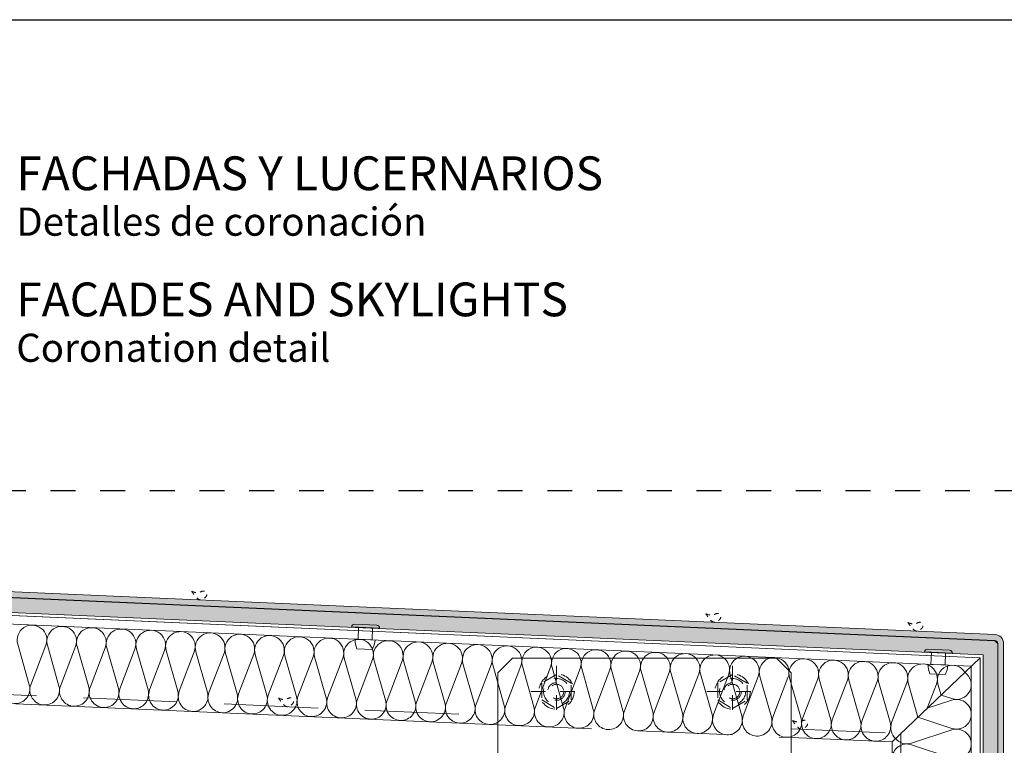
# Model space of a CAD drawing. Units: millimetres. Extents: x 57 to 2932, y 264 to 583.
# Drawn here: x 729 to 813, y 499 to 561 of the extents above; entities that cross this region are included whole.
import ezdxf

# ---------------------------------------------------------------- set-up
doc = ezdxf.new("R2010")
doc.units = ezdxf.units.MM
for name, pattern in [('AI-Linetype-1', [4.233333332275, 2.1166666661375, -2.1166666661375]), ('JIS_02_1.2', [2.5, 1.25, -1.25]), ('JIS_02_2.0', [3, 2, -1])]:
    doc.linetypes.add(name, pattern=pattern)
for name, color, linetype, lineweight in [('00_GROSOR 0.09', 7, 'Continuous', 9), ('perfiles', 7, 'Continuous', 15), ('Sombreado perfiles', 250, 'Continuous', 15)]:
    doc.layers.add(name, color=color, linetype=linetype, lineweight=lineweight)
doc.layers.add('Cajetín', color=1, linetype='Continuous', plot=False)
doc.styles.get("Standard").update_dxf_attribs({"font": 'arial.ttf'})

# ---------------------------------------------------------------- blocks, each defined once
blk = doc.blocks.new('LANA')
blk.add_lwpolyline([(-4.320099833421409e-11, 37.50000000000045, 0.5116107048768704), (24.66192467270639, 19.70641557571662), (75.33807532725086, 36.54358442428611, -1.386000936329383), (75.33807532725086, 0.9564155757166191), (24.66192467270639, 17.79358442428611, 0.5116107048768704), (-4.320099833421409e-11, 4.547473508864641e-13)], format="xyb")

msp = doc.modelspace()

# ---------------------------------------------------------------- hatches: boundary and pattern name
at = {"layer": 'Sombreado perfiles'}
h = msp.add_hatch(color=256, dxfattribs=at)
edge = h.paths.add_edge_path()
edge.add_line((714.5025652775859, 491.8519348942338), (714.5025652775859, 496.6019348938922))
edge.add_arc((714.2525652775859, 496.6019348938922), 0.25, 0, 90)
edge.add_line((714.2525652775859, 496.8519348938922), (708.4550652766608, 496.8519348938922))
edge.add_arc((708.4550652766608, 497.6019348938922), 0.75, 180, 270, ccw=False)
edge.add_line((707.7050652766608, 497.6019348938922), (707.7050652766608, 512.3856318060815))
edge.add_arc((708.4550652766608, 512.3856318060815), 0.75, 87.50000000003428, 180, ccw=False)
edge.add_line((708.4877798171843, 513.134917972268), (812.2950739399995, 508.6025936301468))
edge.add_arc((812.2623593994759, 507.8533074639603), 0.7500000000000807, 0, 87.50000000003428, ccw=False)
edge.add_line((813.0123593994759, 507.8533074639603), (813.0123593994764, 478.9199542883267))
edge.add_arc((812.2623593994763, 478.9199542883267), 0.7500000000001137, -134.99999999999392, 0, ccw=False)
edge.add_line((811.7320293135864, 478.3896242024367), (809.3429420170602, 480.7787114989632))
edge.add_arc((809.1661653217636, 480.6019348036665), 0.2499999999999618, 45.00000000001843, 90.00000000002606)
edge.add_line((809.1661653217635, 480.8519348036665), (801.9768254935435, 480.8519348036665))
edge.add_line((801.9768254935435, 480.8519348036665), (801.9768254935435, 481.3519348036665))
edge.add_line((801.9768254935435, 481.3519348036665), (809.1661653217635, 481.3519348036665))
edge.add_arc((809.1661653217636, 480.6019348036664), 0.7500000000001137, 45.00000000001228, 90.00000000000858, ccw=False)
edge.add_line((809.6964954076535, 481.1322648895565), (812.0855827041797, 478.7431775930305))
edge.add_arc((812.2623593994764, 478.9199542883272), 0.2500000000000422, 225, 360)
edge.add_line((812.5123593994764, 478.9199542883272), (812.5123593994759, 507.85330746396))
edge.add_arc((812.2623593994759, 507.85330746396), 0.25, 0, 87.50000000003355)
edge.add_line((812.2732642463171, 508.1030695193555), (708.465970123502, 512.6353938614772))
edge.add_arc((708.4550652766608, 512.3856318060817), 0.2499999999999512, 87.50000000003355, 180)
edge.add_line((708.2050652766608, 512.3856318060817), (708.2050652766608, 497.6019348938922))
edge.add_arc((708.4550652766608, 497.6019348938922), 0.25, 180, 270)
edge.add_line((708.4550652766608, 497.3519348938922), (714.2525652775859, 497.3519348938922))
edge.add_arc((714.2525652775859, 496.6019348938922), 0.75, 0, 90, ccw=False)
edge.add_line((715.0025652775859, 496.6019348938922), (715.0025652775859, 491.8519348942338))
edge.add_line((715.0025652775859, 491.8519348942338), (714.5025652775859, 491.8519348942338))
h = msp.add_hatch(dxfattribs=at)
h.set_pattern_fill('SIL_NORM', color=256, scale=0.5, style=0, pattern_type=2)
h.set_pattern_definition([(45, (505.1397451918658, -669.648900329828), (-0.3535533905932737, 0.3535533905932738), []), (135, (505.1397451918658, -669.648900329828), (-1.060660171779821, 0.3535533905932738), [1.25, -0.75])])
h.paths.add_polyline_path([(715.0025652806395, 497.3341666559473), (715.0025652806395, 498.5841666559473), (709.455065279714, 498.5841666559473), (709.455065279714, 511.3232499400659), (811.2623594025273, 506.8782474837604), (811.2623594024659, 482.5841665658116), (801.9768254965971, 482.5841665658116), (801.9768254965971, 481.3341665657216), (812.5123594025296, 481.3341665657216), (812.5123594025296, 507.8355392260152), (812.2732642493708, 508.0853012814106), (708.4659701265556, 512.6176256235323), (708.2050652797144, 512.3678635681368), (708.205065279714, 497.5874748723817), (708.455065279714, 497.3341666559473)])

# ---------------------------------------------------------------- linework, layer by layer
at = {"layer": '00_GROSOR 0.09', "ltscale": 4}
for p, q in [((710.9133632521858, 510.2586265903909), (810.2623594024232, 505.9209557414346)), ((803.5123594021726, 499.4592364812273), (811.0123594024423, 506.6389245481156)), ((810.2623594015455, 482.8341665658664), (810.2623594024154, 505.9209557414268))]:
    msp.add_line(p, q, dxfattribs=at)
at = {"layer": '00_GROSOR 0.09'}
for p, q in [((757.4741078472422, 509.2266932640324), (757.4753073803946, 509.2541670901259)), ((757.4741078472422, 509.2266932640324), (758.0610486774214, 509.2010668739557)), ((759.8480469066518, 509.1505710451346), (757.4753073803946, 509.2541670901259)), ((757.7333676136092, 509.4906357265946), (759.6115782701828, 509.4086312783489)), ((758.0174292900571, 508.2020186523783), (758.0610486774214, 509.2010668739557)), ((758.0610486774214, 509.2010668739557), (759.2599065433197, 509.1487236091178)), ((759.2599065433197, 509.1487236091178), (759.216287155955, 508.1496753875405)), ((759.2599065433197, 509.1487236091178), (759.8468473734989, 509.1230972190411)), ((759.8468473734989, 509.1230972190411), (759.8480469066518, 509.1505710451346)), ((757.7626719935535, 508.2131415961563), (758.0174292900571, 508.2020186523783)), ((758.0174292900571, 508.2020186523783), (759.216287155955, 508.1496753875405)), ((759.216287155955, 508.1496753875405), (759.4710444524586, 508.1385524437625)), ((757.9283688587094, 507.3801211495269), (759.2333755981509, 507.3231433247817)), ((806.2810131885709, 507.0957377564126), (806.2822127217238, 507.1232115825061)), ((806.2810131885709, 507.0957377564126), (806.8679540187505, 507.0701113663359)), ((808.6549522479805, 507.0196155375148), (806.2822127217238, 507.1232115825061)), ((806.5402729549379, 507.3596802189749), (808.418483611512, 507.2776757707292)), ((806.8243346313858, 506.0710631447586), (806.8679540187505, 507.0701113663359)), ((806.8679540187505, 507.0701113663359), (808.0668118846489, 507.0177681014981)), ((808.0668118846489, 507.0177681014981), (808.0231924972842, 506.0187198799207)), ((808.0668118846489, 507.0177681014981), (808.6537527148281, 506.9921417114214)), ((808.6537527148281, 506.9921417114214), (808.6549522479805, 507.0196155375148)), ((806.5695773348826, 506.0821860885366), (806.8243346313858, 506.0710631447586)), ((806.8243346313858, 506.0710631447586), (808.0231924972842, 506.0187198799207)), ((808.0231924972842, 506.0187198799207), (808.2779497937873, 506.0075969361427)), ((806.7352742000386, 505.2491656419071), (808.0402809394797, 505.1921878171619))]:
    msp.add_line(p, q, dxfattribs=at)
at = {"layer": '00_GROSOR 0.09', "linetype": 'JIS_02_1.2'}
for p, q in [((774.9250465755623, 505.9483041156226), (774.9250465755623, 501.5615527696744)), ((789.9250465755623, 505.9483041156221), (789.9250465755623, 501.561552769674)), ((774.9250465755623, 505.1983041156226), (773.6750465755623, 504.4766162791356)), ((776.1750465755623, 504.4766162791356), (774.9250465755623, 505.1983041156226)), ((789.9250465755623, 505.1983041156221), (788.6750465755623, 504.4766162791351)), ((791.1750465755623, 504.4766162791351), (789.9250465755623, 505.1983041156221)), ((773.6750465755623, 504.4766162791356), (773.6750465755623, 503.0332406061615)), ((776.1750465755623, 503.0332406061615), (776.1750465755623, 504.4766162791356)), ((788.6750465755623, 504.4766162791351), (788.6750465755623, 503.033240606161)), ((791.1750465755623, 503.033240606161), (791.1750465755623, 504.4766162791351)), ((772.7316709025882, 503.7549284426485), (777.1184222485364, 503.7549284426485)), ((787.7316709025882, 503.7549284426481), (792.1184222485364, 503.7549284426481)), ((773.6750465755623, 503.0332406061615), (774.9250465755623, 502.3115527696744)), ((774.9250465755623, 502.3115527696744), (776.1750465755623, 503.0332406061615)), ((788.6750465755623, 503.033240606161), (789.9250465755623, 502.311552769674)), ((789.9250465755623, 502.311552769674), (791.1750465755623, 503.033240606161))]:
    msp.add_line(p, q, dxfattribs=at)
at = {"layer": '00_GROSOR 0.09', "linetype": 'JIS_02_2.0', "ltscale": 4}
for p, q in [((710.6516469279937, 504.264337260899), (769.9250465755623, 501.6764047428798)), ((769.9250465755623, 500.9256902290082), (794.9250465755623, 499.8341666562902)), ((794.9250465755623, 500.5848811701613), (804.2623594021999, 500.1772052879165)), ((804.2623594015455, 482.8341665658712), (804.262359402199, 500.1772052879159))]:
    msp.add_line(p, q, dxfattribs=at)
at = {"layer": '00_GROSOR 0.09', "ltscale": 4}
for points in [[(811.0123594024423, 506.6389245481156), (811.0123594024427, 506.6389245481247), (710.9460777927098, 511.0079127565776), (710.6189323874697, 503.5150510947134)], [(811.0123594024427, 506.6389245480942), (811.012359401546, 482.8341665658658)], [(710.6189323874697, 503.5150510947134), (769.9250465755623, 500.9256902290082)], [(794.9250465755623, 499.8341666562902), (803.5123594021726, 499.4592364812273)], [(803.5123594015473, 482.8341665658719), (803.5123594021726, 499.4592364812273)]]:
    msp.add_lwpolyline(points, dxfattribs=at)
at = {"layer": '00_GROSOR 0.09'}
for points in [[(803.806880610926, 499.7411792022764, -0.3080720301758155), (803.4775926112626, 501.1270202633158), (804.7622260326099, 504.494830919123, 1.386000936329383), (802.3623784345365, 504.5996105281862), (803.3485993984615, 501.1326522286205, -0.5116107048768704), (802.07606328129, 499.5219465241611)], [(806.5052461656716, 502.3243022653172), (807.2910668434371, 504.3844193447545, 1.386000936329383), (804.8912192453637, 504.4891989538174), (805.7206959821061, 501.573258853235)], [(809.7118313652719, 505.3939397976104, 0.8691010679044372), (807.4200600561909, 504.3787873794489), (807.6836020500988, 503.4523326228722)], [(809.7118313652719, 505.3939397976104, -0.8691010679044372), (808.5976794867016, 503.1486300736066), (807.6836020500988, 503.4523326228722)], [(806.505246165672, 502.324302265317), (808.5976794867048, 503.019513970933, -1.386000936329383), (808.5976794867048, 500.6173800736545), (805.7206959821061, 501.5732588532345)], [(803.8068806109269, 499.7411792022757, 0.3080720301758155), (805.1770393175258, 499.3517550737016), (808.5976794867075, 500.48826397098, -1.386000936329383), (808.5976794867075, 498.0861300737016), (805.1770393175258, 499.22263897098, 0.5116107048768704), (803.5123594021153, 498.0215720223408)]]:
    msp.add_lwpolyline(points, format="xyb", dxfattribs=at)
at = {"layer": '00_GROSOR 0.09', "linetype": 'JIS_02_1.2'}
for centre, radius in [((774.9250465755623, 503.7549284426485), 1.5), ((789.9250465755623, 503.7549284426481), 1.5), ((774.9250465755623, 503.7549284426485), 1.1125), ((774.9250465755623, 503.7549284426485), 0.6146835306586925), ((789.9250465755623, 503.7549284426481), 1.1125), ((789.9250465755623, 503.7549284426481), 0.6146835306586925)]:
    msp.add_circle(centre, radius, dxfattribs=at)
at = {"layer": '00_GROSOR 0.09'}
for centre, radius, start, end in [((757.7225718152364, 509.2433712917531), 0.2475, 87.50000000003398, 177.500000000034), ((759.60078247181, 509.1613668435074), 0.2475, 357.500000000034, 87.50000000003398), ((760.1373458402792, 508.2525004792309), 2.375, 180.9495583668865, 201.5502823181735), ((757.1088373093413, 508.3847280172964), 2.375, 333.4497176818903, 354.0504416331879), ((806.5294771565651, 507.1124157841333), 0.2475, 87.50000000003398, 177.500000000034), ((808.4076878131392, 507.0304113358876), 0.2475, 357.500000000034, 87.50000000003398), ((808.9442511816084, 506.1215449716111), 2.375, 180.9495583668865, 201.5502823181735), ((805.91574265067, 506.2537725096767), 2.375, 333.4497176818903, 354.0504416331879)]:
    msp.add_arc(centre, radius, start, end, dxfattribs=at)
at = {"layer": '00_GROSOR 0.09', "linetype": 'JIS_02_1.2'}
for centre in [(774.9250465755623, 503.7549284426485), (789.9250465755623, 503.7549284426481)]:
    msp.add_arc(centre, 0.75, 259.9999999999949, 169.999999999995, dxfattribs=at)
at = {"layer": 'Cajetín'}
msp.add_lwpolyline([(897.1892402623683, 263.9893541928876), (687.1892402623683, 263.9893541928876), (687.1892402623683, 560.9869770957024), (897.1892402623683, 560.9869770957024), (897.1892402623683, 263.9893541928876)], dxfattribs=at)
at = {"layer": 'Cajetín', "linetype": 'AI-Linetype-1'}
msp.add_lwpolyline([(882.188378995273, 280.8932712356415), (702.1897570226259, 280.8932712356415), (702.1897570226259, 520.8912041946102), (882.188378995273, 520.8912041946102), (882.188378995273, 280.8932712356415)], dxfattribs=at)
at = {"layer": 'perfiles'}
for points in [[(707.7050652766608, 497.6019348938922), (707.7050652766608, 512.3856318060815, -0.427051957766526), (708.4877798171843, 513.134917972268), (812.2950739399995, 508.6025936301468, -0.4014906669061943), (813.0123593994759, 507.8533074639603), (813.0123593994764, 478.9199542883267, -0.6681786379192962)], [(812.5123593994764, 478.9199542883272), (812.5123593994759, 507.85330746396, 0.4014906669061948), (812.2732642463171, 508.1030695193555), (708.465970123502, 512.6353938614772, 0.4270519577665276), (708.2050652766608, 512.3856318060817), (708.2050652766608, 497.6019348938922, 0.4142135623730955)]]:
    msp.add_lwpolyline(points, format="xyb", dxfattribs=at)
for points in [[(715.0025652806395, 497.3341666559473), (715.0025652806395, 498.5841666559473), (709.455065279714, 498.5841666559473), (709.455065279714, 511.3232499400659), (811.2623594025273, 506.8782474837604), (811.2623594024659, 482.5841665658116), (801.9768254965971, 482.5841665658116), (801.9768254965971, 481.3341665657216), (812.5123594025296, 481.3341665657216), (812.5123594025296, 507.8355392260152), (812.2732642493708, 508.0853012814106), (708.4659701265556, 512.6176256235323), (708.2050652797144, 512.3678635681368), (708.205065279714, 497.5874748723817), (708.455065279714, 497.3341666559473)], [(715.0025652806395, 498.8341666559473), (709.705065279714, 498.8341666559473), (709.705065279714, 511.0620965330567), (811.0123594024423, 506.6389245481163), (811.0123594023881, 482.8341665658658), (801.9768254965971, 482.834166565873), (801.9768254965971, 482.5841665658278), (811.2623594024395, 482.5841665658116), (811.2623594025273, 506.8782474837604), (709.455065279714, 511.3232499400659), (709.455065279714, 498.5841666559473), (715.0025652806395, 498.5841666559473)], [(769.9250465755623, 496.5841666562886), (794.9250465755623, 496.5841666562886), (794.9250465755623, 505.3341666562886), (793.6750465755623, 506.5841666562886), (771.1750465755623, 506.5841666562889), (769.9250465755623, 505.3341666562889)]]:
    msp.add_lwpolyline(points, close=True, dxfattribs=at)
at = {"layer": 'perfiles', "linetype": 'JIS_02_1.2', "ltscale": 0.3}
for points in [[(743.850265306699, 512.2980752360317), (744.0543038058696, 512.0005500833612), (744.368682857824, 511.6642486806255), (744.6221256151117, 511.5567356203152), (744.9711486854045, 511.738876584578), (745.1271030351519, 511.9926012347136), (744.93332950143, 512.3052561242993), (744.4738212948611, 512.1911687416472), (743.850265306699, 512.2980752360317)], [(787.637345709427, 510.3862900184641), (787.8413842085976, 510.0887648657937), (788.1557632605519, 509.752463463058), (788.4092060178397, 509.6449504027477), (788.7582290881325, 509.8270913670104), (788.9141834378798, 510.080816017146), (788.7204099041579, 510.3934709067317), (788.260901697589, 510.2793835240797), (787.637345709427, 510.3862900184641)], [(804.8645291817812, 509.6341349444134), (805.0685676809522, 509.3366097917429), (805.3829467329061, 509.0003083890073), (805.6363894901943, 508.8927953286969), (805.9854125604871, 509.0749362929597), (806.1413669102341, 509.3286609430953), (805.9475933765126, 509.641315832681), (805.4880851699432, 509.5272284500289), (804.8645291817812, 509.6341349444134)], [(751.2464331235416, 503.199047342253), (751.4504716227126, 502.9015221895826), (751.7648506746665, 502.5652207868469), (752.0182934319547, 502.4577077265366), (752.3673165022475, 502.6398486907993), (752.5232708519944, 502.8935733409349), (752.329497318273, 503.2062282305207), (751.8699891117036, 503.0921408478686), (751.2464331235416, 503.199047342253)], [(795.0335135262695, 501.2872621246855), (795.2375520254406, 500.9897369720151), (795.5519310773944, 500.6534355692794), (795.8053738346827, 500.5459225089691), (796.1543969049754, 500.7280634732318), (796.3103512547224, 500.9817881233674), (796.1165777210009, 501.2944430129531), (795.6570695144316, 501.1803556303011), (795.0335135262695, 501.2872621246855)]]:
    msp.add_spline(points, degree=3, dxfattribs=at)

# ---------------------------------------------------------------- block references
at = {"layer": '00_GROSOR 0.09', "xscale": -0.06750000000004598, "zscale": 0.06750000000000643, "rotation": 267.499999997733}
for p, yscale in [((728.740136285967, 502.7238622459701), 0.06750000000004608), ((731.268961355706, 502.6134513589706), 0.06750000000004608), ((733.7977864232131, 502.5030404720684), 0.06750000000004608), ((736.3266114930426, 502.3926295850648), 0.06750000000004608), ((738.8554365626916, 502.282218698069), 0.06750000000004608), ((741.3842616300973, 502.1718078111711), 0.06750000000004608), ((743.9130866998363, 502.0613969241716), 0.06750000000004608), ((746.441911767343, 501.9509860372694), 0.06750000000004608), ((748.9707368371725, 501.8405751502659), 0.06750000000004608), ((751.4995619068214, 501.73016426327), 0.06750000000004608), ((754.0283869742271, 501.6197533763722), 0.06750000000004608), ((756.5572120439662, 501.5093424893727), 0.06750000000004608), ((759.0860371114733, 501.3989316024705), 0.06750000000004608), ((761.6148621813028, 501.2885207154669), 0.06750000000004608), ((764.1436872509518, 501.1781098284711), 0.06750000000004608), ((766.6725123183575, 501.0676989415732), 0.06750000000004608), ((769.2013373880965, 500.9572880545737), 0.06750000000004608), ((771.7301624556031, 500.8468771676716), 0.06750000000004608), ((774.2589875254326, 500.736466280668), 0.06750000000004597), ((776.7878125950816, 500.6260553936721), 0.06750000000004597), ((779.3166376624873, 500.5156445067743), 0.06750000000004597), ((781.8454627322263, 500.4052336197748), 0.06750000000004597), ((784.3742877997335, 500.2948227328726), 0.06750000000004597), ((786.903112869563, 500.184411845869), 0.06750000000004598), ((789.4319379392119, 500.0740009588732), 0.06750000000004598), ((791.9607630066176, 499.9635900719753), 0.06750000000004598), ((794.4895880763567, 499.8531791849758), 0.06750000000004598), ((797.0184131438633, 499.7427682980737), 0.06750000000004598), ((799.5472382136928, 499.6323574110701), 0.06750000000004598)]:
    msp.add_blockref('LANA', p, dxfattribs=dict(at, yscale=yscale))

# ---------------------------------------------------------------- texts
at = {"layer": 'Cajetín', "color": 255, "attachment_point": 7}
for s, insert, char_height in [('{\\fOpen Sans Semibold|b0|i0|c0|p34;FACHADAS Y LUCERNARIOS}', (728.904884317902, 546.4639468135512), 2.878644021083817), ('{\\fOpen Sans|b0|i0|c0|p34;Detalles de coronación}', (728.904884317902, 542.5834217851292), 2.398870017569847)]:
    msp.add_mtext(s, dxfattribs=dict(at, insert=insert, char_height=char_height))
at = {"layer": 'Cajetín', "color": 253, "true_color": 0xb1b2b4, "attachment_point": 7}
for s, insert, char_height in [('{\\fOpen Sans Semibold|b0|i0|c0|p34;FACADES AND SKYLIGHTS}', (728.8993722084882, 535.7203288027339), 2.878644021083817), ('{\\fOpen Sans|b0|i0|c0|p34;Coronation detail}', (728.8993722084882, 531.8398037743119), 2.398870017569847)]:
    msp.add_mtext(s, dxfattribs=dict(at, insert=insert, char_height=char_height))

doc.saveas('drawing.dxf')
